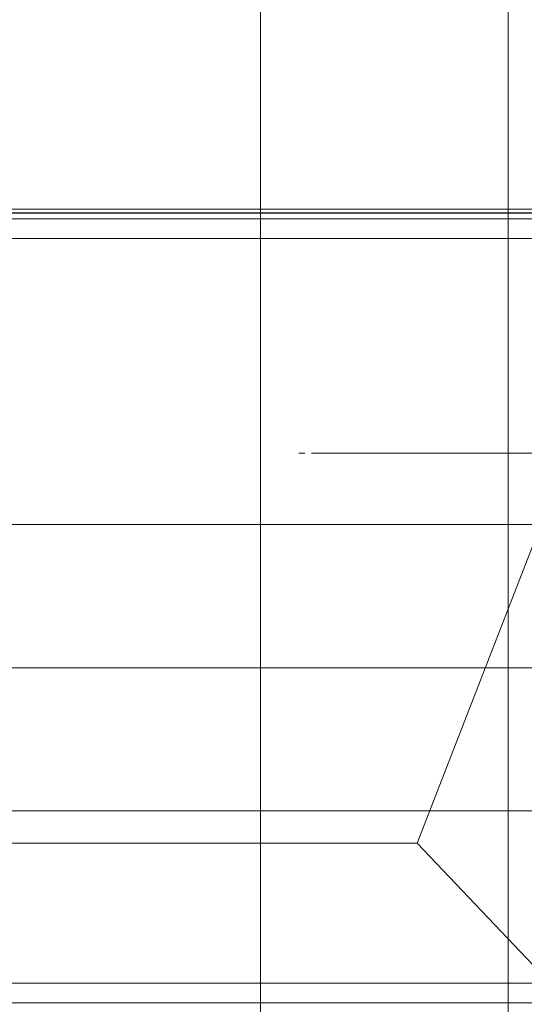
# Model space of a CAD drawing. Units: inches. Extents: x -33250 to -20076, y -6470 to -2209.
# Drawn here: x -29923 to -29302, y -5703 to -4492 of the extents above; entities that cross this region are included whole.
import ezdxf

# ---------------------------------------------------------------- set-up
doc = ezdxf.new("R2010")
doc.units = ezdxf.units.IN
doc.header["$MEASUREMENT"] = 0
doc.linetypes.add('Grid Line 1_2_', pattern=[0.875, 0.5, -0.125, 0.125, -0.125])
for name, color, linetype, lineweight in [('A-DETL', 90, 'Continuous', 9), ('A-FLOR', 192, 'Continuous', 13), ('S-GRID', 1, 'Continuous', 9)]:
    doc.layers.add(name, color=color, linetype=linetype, lineweight=lineweight)

msp = doc.modelspace()

# ---------------------------------------------------------------- linework, layer by layer
at = {"layer": 'A-DETL', "lineweight": 30}
msp.add_line((-32760, -4729.3), (-28478.5, -4729.3), dxfattribs=at)
at = {"layer": 'A-FLOR'}
for p, q in [((-32765.4, -4737), (-29264.8, -4737)), ((-29578.5, -5025), (-29579.6, -5025)), ((-29572.4, -5025), (-29578.1, -5025)), ((-29247.7, -5025), (-29564.1, -5025)), ((-29247.7, -5025), (-29434, -5505)), ((-29818, -5505), (-31738, -5505)), ((-29434, -5505), (-29818, -5505)), ((-29434, -5505), (-29247.7, -5701)), ((-28447, -5701), (-30010, -5701))]:
    msp.add_line(p, q, dxfattribs=at)
at = {"layer": 'S-GRID', "linetype": 'Grid Line 1_2_'}
for p, q in [((-29627, -3519.8), (-29627, -6440.3)), ((-29322, -3725.2), (-29322, -6392.3)), ((-21069.2, -4725), (-33010.4, -4725)), ((-21107.7, -4761), (-33058.4, -4761)), ((-21107.7, -5113), (-33058.4, -5113)), ((-21107.7, -5289), (-33058.4, -5289)), ((-21107.7, -5465), (-33058.4, -5465)), ((-21107.7, -5677), (-33058.4, -5677))]:
    msp.add_line(p, q, dxfattribs=at)

doc.saveas('drawing.dxf')
